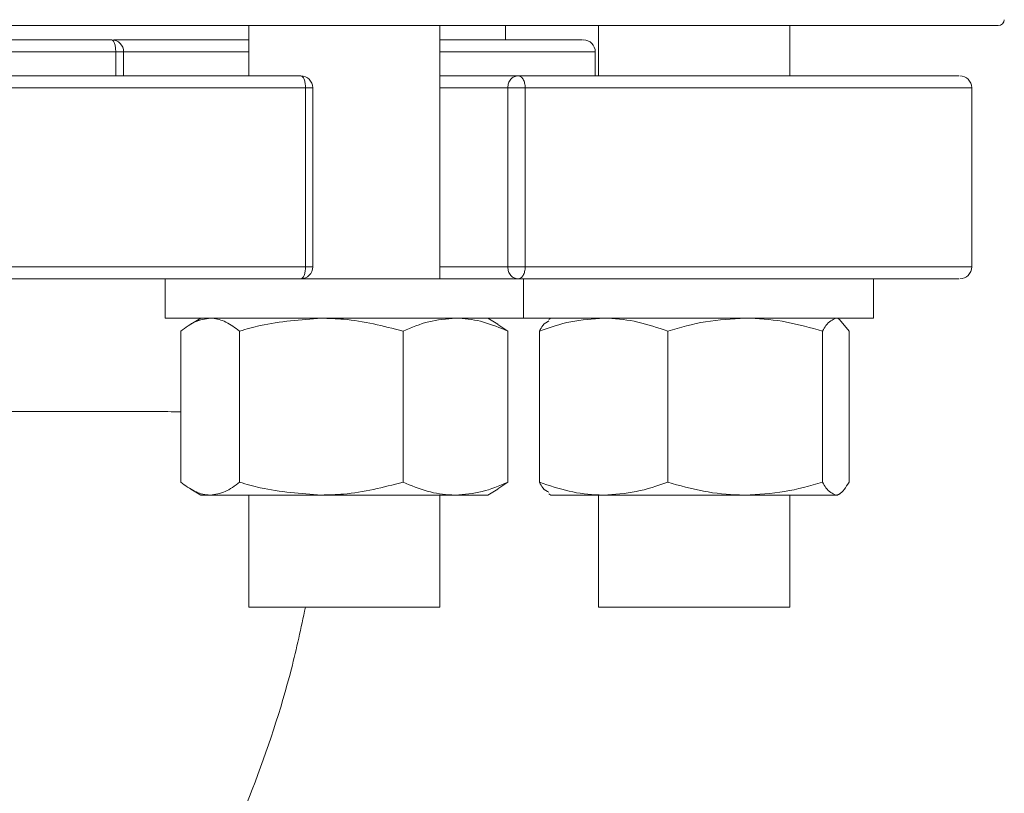
# Model space of a CAD drawing. Units: millimetres. Extents: x 320 to 6843, y 1013 to 4332.
# Drawn here: x 2871 to 2954, y 1352 to 1417 of the extents above; entities that cross this region are included whole.
import ezdxf

# ---------------------------------------------------------------- set-up
doc = ezdxf.new("R2010")
doc.units = ezdxf.units.MM
doc.header["$LTSCALE"] = 25
doc.linetypes.add('SLD-Durchgehend', pattern=[0])

msp = doc.modelspace()

# ---------------------------------------------------------------- linework, layer by layer
at = {"color": 7, "linetype": 'SLD-Durchgehend', "lineweight": 18}
for p, q in [((2953.308, 1416.569), (2783.531, 1416.569)), ((2882.192, 1416.569), (2882.192, 1416.569)), ((2890.58, 1416.569), (2890.58, 1412.369)), ((2906.58, 1395.369), (2906.58, 1416.569)), ((2912.08, 1415.369), (2912.08, 1416.569)), ((2914.239, 1416.569), (2914.239, 1416.569)), ((2919.862, 1416.569), (2919.862, 1412.369)), ((2926.896, 1416.569), (2926.896, 1416.569)), ((2935.862, 1412.369), (2935.862, 1416.569)), ((2879.51, 1415.369), (2890.58, 1415.369)), ((2879.456, 1414.369), (2811.842, 1414.369)), ((2879.456, 1414.369), (2879.456, 1412.369)), ((2880.114, 1412.369), (2880.114, 1414.369)), ((2919.58, 1412.364), (2919.58, 1414.369)), ((2913.121, 1412.369), (2906.58, 1412.369)), ((2895.332, 1411.369), (2784.309, 1411.369)), ((2895.332, 1396.369), (2895.332, 1411.369)), ((2895.934, 1396.369), (2895.934, 1411.369)), ((2912.255, 1396.369), (2912.255, 1411.369)), ((2912.255, 1411.369), (2913.717, 1411.369)), ((2913.717, 1411.369), (2913.717, 1396.369)), ((2951.08, 1396.369), (2951.08, 1411.369)), ((2895.332, 1396.369), (2784.309, 1396.369)), ((2913.717, 1396.369), (2912.255, 1396.369)), ((2883.58, 1395.369), (2883.58, 1392.069)), ((2894.89, 1395.369), (2907.786, 1395.369)), ((2907.786, 1395.369), (2913.029, 1395.369)), ((2913.121, 1395.369), (2908.136, 1395.369)), ((2913.58, 1392.069), (2913.58, 1395.369)), ((2942.862, 1392.069), (2942.862, 1395.369)), ((2883.58, 1392.069), (2907.786, 1392.069)), ((2886.58, 1392.069), (2885.726, 1391.576)), ((2907.786, 1392.069), (2913.58, 1392.069)), ((2911.434, 1391.576), (2910.58, 1392.069)), ((2913.58, 1392.069), (2942.862, 1392.069)), ((2915.862, 1392.069), (2915.705, 1391.978)), ((2940.019, 1391.978), (2939.862, 1392.069)), ((2940.016, 1391.976), (2940.817, 1390.997)), ((2884.902, 1390.997), (2884.902, 1378.341)), ((2889.818, 1390.997), (2889.818, 1378.341)), ((2903.495, 1390.997), (2903.495, 1378.341)), ((2912.257, 1390.997), (2911.414, 1391.542)), ((2912.257, 1390.997), (2912.257, 1378.341)), ((2914.907, 1390.997), (2914.907, 1378.341)), ((2925.641, 1390.997), (2925.641, 1378.341)), ((2938.596, 1390.997), (2938.596, 1378.341)), ((2940.817, 1390.997), (2940.817, 1378.341)), ((2885.729, 1377.76), (2886.58, 1377.269)), ((2910.58, 1377.269), (2911.43, 1377.76)), ((2911.414, 1377.788), (2912.257, 1378.341)), ((2886.58, 1377.269), (2887.36, 1377.269)), ((2887.36, 1377.269), (2896.657, 1377.269)), ((2890.58, 1377.269), (2890.58, 1367.869)), ((2896.657, 1377.269), (2907.876, 1377.269)), ((2906.58, 1367.869), (2906.58, 1377.269)), ((2907.876, 1377.269), (2910.58, 1377.269)), ((2915.705, 1377.36), (2915.862, 1377.269)), ((2915.862, 1377.269), (2920.274, 1377.269)), ((2919.862, 1377.269), (2919.862, 1367.869)), ((2920.274, 1377.269), (2932.119, 1377.269)), ((2932.119, 1377.269), (2939.707, 1377.269)), ((2935.862, 1367.869), (2935.862, 1377.269)), ((2939.707, 1377.269), (2939.862, 1377.269)), ((2939.862, 1377.269), (2940.019, 1377.36)), ((2890.89, 1367.869), (2890.58, 1367.869)), ((2906.58, 1367.869), (2890.89, 1367.869)), ((2930.067, 1367.869), (2919.862, 1367.869)), ((2935.862, 1367.869), (2930.067, 1367.869))]:
    msp.add_line(p, q, dxfattribs=at)
at = {"color": 1, "linetype": 'SLD-Durchgehend', "lineweight": 18}
for p, q in [((2879.456, 1414.369), (2880.114, 1414.369)), ((2890.58, 1414.369), (2880.114, 1414.369)), ((2919.58, 1414.369), (2906.58, 1414.369)), ((2895.934, 1411.369), (2895.332, 1411.369)), ((2912.255, 1411.369), (2906.58, 1411.369)), ((2951.08, 1411.369), (2913.717, 1411.369)), ((2895.934, 1396.369), (2895.332, 1396.369)), ((2912.255, 1396.369), (2906.58, 1396.369)), ((2951.08, 1396.369), (2913.717, 1396.369)), ((2895.096, 1395.406), (2894.934, 1395.369))]:
    msp.add_line(p, q, dxfattribs=at)
at = {"color": 7, "linetype": 'SLD-Durchgehend', "lineweight": 18}
for centre, radius, start, end in [((2953.308, 1417.069), 0.5, 270, 359.5), ((2879.114, 1414.369), 1, 0, 89.99975), ((2918.58, 1414.369), 1, 0, 90), ((2894.934, 1411.369), 1, 0, 89.99737), ((2950.08, 1411.369), 1, 0, 90), ((2894.934, 1396.369), 1, 270.63876, 0), ((2950.08, 1396.369), 1, 270, 0)]:
    msp.add_arc(centre, radius, start, end, dxfattribs=at)
for points in [[(2812.608, 1415.369), (2813.963, 1415.369), (2816.673, 1415.369), (2821.3, 1415.369), (2826.279, 1415.369), (2831.601, 1415.369), (2837.202, 1415.369), (2843.024, 1415.369), (2849.007, 1415.369), (2855.09, 1415.369), (2861.209, 1415.369), (2867.298, 1415.369), (2873.311, 1415.369), (2877.18, 1415.369), (2879.114, 1415.369)], [(2879.114, 1415.369), (2879.159, 1415.354), (2879.249, 1415.324), (2879.362, 1415.093), (2879.441, 1414.762), (2879.451, 1414.5), (2879.456, 1414.369)], [(2894.934, 1412.369), (2891.763, 1412.369), (2885.421, 1412.369), (2875.452, 1412.369), (2865.305, 1412.369), (2855.065, 1412.369), (2844.872, 1412.369), (2834.849, 1412.369), (2825.121, 1412.369), (2815.812, 1412.369), (2807.032, 1412.369), (2798.912, 1412.369), (2791.471, 1412.369), (2787.232, 1412.369), (2785.112, 1412.369)], [(2895.332, 1411.369), (2895.326, 1411.5), (2895.314, 1411.762), (2895.222, 1412.093), (2895.091, 1412.324), (2894.986, 1412.354), (2894.934, 1412.369)], [(2912.255, 1411.369), (2912.268, 1411.5), (2912.294, 1411.762), (2912.494, 1412.093), (2912.78, 1412.324), (2913.007, 1412.354), (2913.121, 1412.369)], [(2913.121, 1412.369), (2913.199, 1412.354), (2913.355, 1412.324), (2913.552, 1412.093), (2913.69, 1411.762), (2913.708, 1411.5), (2913.717, 1411.369)], [(2894.934, 1395.369), (2894.986, 1395.384), (2895.091, 1395.414), (2895.222, 1395.646), (2895.314, 1395.976), (2895.326, 1396.238), (2895.332, 1396.369)], [(2913.121, 1395.369), (2913.007, 1395.384), (2912.78, 1395.414), (2912.494, 1395.646), (2912.294, 1395.976), (2912.268, 1396.238), (2912.255, 1396.369)], [(2913.717, 1396.369), (2913.708, 1396.238), (2913.69, 1395.976), (2913.552, 1395.646), (2913.355, 1395.414), (2913.199, 1395.384), (2913.121, 1395.369)], [(2894.934, 1395.369), (2891.763, 1395.369), (2885.421, 1395.369), (2875.452, 1395.369), (2865.305, 1395.369), (2855.065, 1395.369), (2844.872, 1395.369), (2834.849, 1395.369), (2825.121, 1395.369), (2815.812, 1395.369), (2807.032, 1395.369), (2798.912, 1395.369), (2791.471, 1395.369), (2787.232, 1395.369), (2785.112, 1395.369)]]:
    msp.add_open_spline(points, degree=3, dxfattribs=at)
for points, knots in [([(2890.58, 1415.369), (2889.414, 1415.369), (2886.988, 1415.369), (2883.487, 1415.369), (2880.678, 1415.369), (2879.718, 1415.369), (2879.297, 1415.369)], [0, 0, 0, 0, 0.2498372, 0.5197884, 0.7897397, 1, 1, 1, 1]), ([(2906.58, 1415.369), (2907.469, 1415.369), (2909.57, 1415.369), (2912.278, 1415.369), (2914.755, 1415.369), (2916.64, 1415.369), (2917.899, 1415.369), (2918.542, 1415.369), (2918.514, 1415.369), (2918.504, 1415.369)], [0, 0, 0, 0, 0.116461, 0.275073, 0.433684, 0.592295, 0.750906, 0.909517, 1, 1, 1, 1]), ([(2949.951, 1412.369), (2949.986, 1412.369), (2950.124, 1412.369), (2949.191, 1412.369), (2947.159, 1412.369), (2943.944, 1412.369), (2939.685, 1412.369), (2934.412, 1412.369), (2928.182, 1412.369), (2921.133, 1412.369), (2915.791, 1412.369), (2913.121, 1412.369)], [0, 0, 0, 0, 0.041116, 0.160977, 0.280837, 0.400698, 0.520558, 0.640419, 0.760279, 0.88014, 1, 1, 1, 1]), ([(2949.951, 1395.369), (2949.986, 1395.369), (2950.124, 1395.369), (2949.191, 1395.369), (2947.159, 1395.369), (2943.944, 1395.369), (2939.685, 1395.369), (2934.412, 1395.369), (2928.182, 1395.369), (2921.133, 1395.369), (2915.791, 1395.369), (2913.121, 1395.369)], [0, 0, 0, 0, 0.041116, 0.1609765, 0.280837, 0.4006975, 0.520558, 0.6404185, 0.760279, 0.8801395, 1, 1, 1, 1]), ([(2884.902, 1390.997), (2885.302, 1391.297), (2886.107, 1391.902), (2886.94, 1392.013), (2887.36, 1392.069)], [0, 0, 0, 0, 0.495458, 1, 1, 1, 1]), ([(2887.36, 1392.069), (2887.419, 1392.068), (2887.86, 1392.058), (2888.692, 1391.824), (2889.44, 1391.275), (2889.818, 1390.997)], [0, 0, 0, 0, 0.0700986, 0.5307888, 1, 1, 1, 1]), ([(2889.818, 1390.997), (2890.392, 1391.159), (2892.621, 1391.787), (2894.937, 1391.949), (2896.657, 1392.069)], [0, 0, 0, 0, 0.257551, 1, 1, 1, 1]), ([(2896.657, 1392.069), (2897.279, 1392.053), (2899.593, 1391.994), (2901.847, 1391.418), (2903.495, 1390.997)], [0, 0, 0, 0, 0.268634, 1, 1, 1, 1]), ([(2903.495, 1390.997), (2904.207, 1391.297), (2905.643, 1391.902), (2907.127, 1392.013), (2907.876, 1392.069)], [0, 0, 0, 0, 0.495458, 1, 1, 1, 1]), ([(2907.876, 1392.069), (2907.98, 1392.068), (2908.766, 1392.058), (2910.249, 1391.824), (2911.584, 1391.275), (2912.257, 1390.997)], [0, 0, 0, 0, 0.070099, 0.530789, 1, 1, 1, 1]), ([(2914.907, 1390.997), (2915.778, 1391.297), (2917.538, 1391.902), (2919.356, 1392.013), (2920.274, 1392.069)], [0, 0, 0, 0, 0.495458, 1, 1, 1, 1]), ([(2915.708, 1391.84), (2915.533, 1391.757), (2915.261, 1391.629), (2915, 1391.163), (2914.907, 1390.997)], [0, 0, 0, 0, 0.6441694, 1, 1, 1, 1]), ([(2920.274, 1392.069), (2920.401, 1392.068), (2921.365, 1392.058), (2923.181, 1391.824), (2924.816, 1391.275), (2925.641, 1390.997)], [0, 0, 0, 0, 0.070099, 0.530789, 1, 1, 1, 1]), ([(2925.641, 1390.997), (2926.693, 1391.297), (2928.816, 1391.902), (2931.011, 1392.013), (2932.119, 1392.069)], [0, 0, 0, 0, 0.495458, 1, 1, 1, 1]), ([(2932.119, 1392.069), (2932.272, 1392.068), (2933.435, 1392.058), (2935.627, 1391.824), (2937.601, 1391.275), (2938.596, 1390.997)], [0, 0, 0, 0, 0.070099, 0.530789, 1, 1, 1, 1]), ([(2938.596, 1390.997), (2938.69, 1391.159), (2939.052, 1391.787), (2939.428, 1391.949), (2939.707, 1392.069)], [0, 0, 0, 0, 0.257551, 1, 1, 1, 1]), ([(2884.902, 1384.246), (2884.176, 1384.248), (2882.179, 1384.255), (2878.433, 1384.263), (2873.79, 1384.269), (2868.851, 1384.273), (2863.722, 1384.274), (2858.486, 1384.271), (2853.231, 1384.266), (2848.044, 1384.257), (2843.012, 1384.246), (2838.219, 1384.232), (2833.747, 1384.215), (2829.668, 1384.197), (2826.054, 1384.179), (2822.969, 1384.162), (2820.466, 1384.149), (2818.613, 1384.144), (2817.53, 1384.147), (2817.287, 1384.158), (2817.191, 1384.163)], [0, 0, 0, 0, 0.032653, 0.089738, 0.146978, 0.204379, 0.26189, 0.319511, 0.377262, 0.435144, 0.493155, 0.551289, 0.609549, 0.667951, 0.726494, 0.785106, 0.843796, 0.902739, 0.961847, 1, 1, 1, 1]), ([(2887.36, 1377.269), (2887.302, 1377.27), (2886.861, 1377.28), (2886.029, 1377.514), (2885.28, 1378.064), (2884.902, 1378.341)], [0, 0, 0, 0, 0.070099, 0.530789, 1, 1, 1, 1]), ([(2889.818, 1378.341), (2889.419, 1378.041), (2888.613, 1377.437), (2887.78, 1377.325), (2887.36, 1377.269)], [0, 0, 0, 0, 0.495458, 1, 1, 1, 1]), ([(2896.657, 1377.269), (2894.937, 1377.389), (2892.621, 1377.551), (2890.392, 1378.179), (2889.818, 1378.341)], [0, 0, 0, 0, 0.742449, 1, 1, 1, 1]), ([(2903.495, 1378.341), (2901.847, 1377.92), (2899.593, 1377.344), (2897.279, 1377.285), (2896.657, 1377.269)], [0, 0, 0, 0, 0.731366, 1, 1, 1, 1]), ([(2907.876, 1377.269), (2907.772, 1377.27), (2906.986, 1377.28), (2905.503, 1377.514), (2904.169, 1378.064), (2903.495, 1378.341)], [0, 0, 0, 0, 0.070099, 0.530789, 1, 1, 1, 1]), ([(2912.257, 1378.341), (2911.546, 1378.041), (2910.11, 1377.437), (2908.625, 1377.325), (2907.876, 1377.269)], [0, 0, 0, 0, 0.495458, 1, 1, 1, 1]), ([(2920.274, 1377.269), (2920.147, 1377.27), (2919.183, 1377.28), (2917.367, 1377.514), (2915.732, 1378.064), (2914.907, 1378.341)], [0, 0, 0, 0, 0.070099, 0.530789, 1, 1, 1, 1]), ([(2914.907, 1378.341), (2915, 1378.175), (2915.261, 1377.709), (2915.533, 1377.581), (2915.708, 1377.499)], [0, 0, 0, 0, 0.355831, 1, 1, 1, 1]), ([(2925.641, 1378.341), (2924.77, 1378.041), (2923.01, 1377.437), (2921.192, 1377.325), (2920.274, 1377.269)], [0, 0, 0, 0, 0.495458, 1, 1, 1, 1]), ([(2932.119, 1377.269), (2931.965, 1377.27), (2930.803, 1377.28), (2928.61, 1377.514), (2926.637, 1378.064), (2925.641, 1378.341)], [0, 0, 0, 0, 0.070099, 0.530789, 1, 1, 1, 1]), ([(2938.596, 1378.341), (2937.544, 1378.041), (2935.421, 1377.437), (2933.226, 1377.325), (2932.119, 1377.269)], [0, 0, 0, 0, 0.495458, 1, 1, 1, 1]), ([(2939.707, 1377.269), (2939.428, 1377.389), (2939.052, 1377.551), (2938.69, 1378.179), (2938.596, 1378.341)], [0, 0, 0, 0, 0.7424487, 1, 1, 1, 1]), ([(2940.817, 1378.341), (2940.549, 1377.92), (2940.184, 1377.344), (2939.808, 1377.285), (2939.707, 1377.269)], [0, 0, 0, 0, 0.731366, 1, 1, 1, 1]), ([(2881.204, 1332.651), (2881.768, 1333.558), (2883.931, 1337.043), (2887.252, 1343.682), (2891.073, 1352.789), (2893.843, 1360.959), (2894.955, 1366.146), (2895.324, 1367.869)], [0, 0, 0, 0, 0.084292, 0.323758, 0.583576, 0.861623, 1, 1, 1, 1])]:
    msp.add_open_spline(points, degree=3, knots=knots, dxfattribs=at)

doc.saveas('drawing.dxf')
